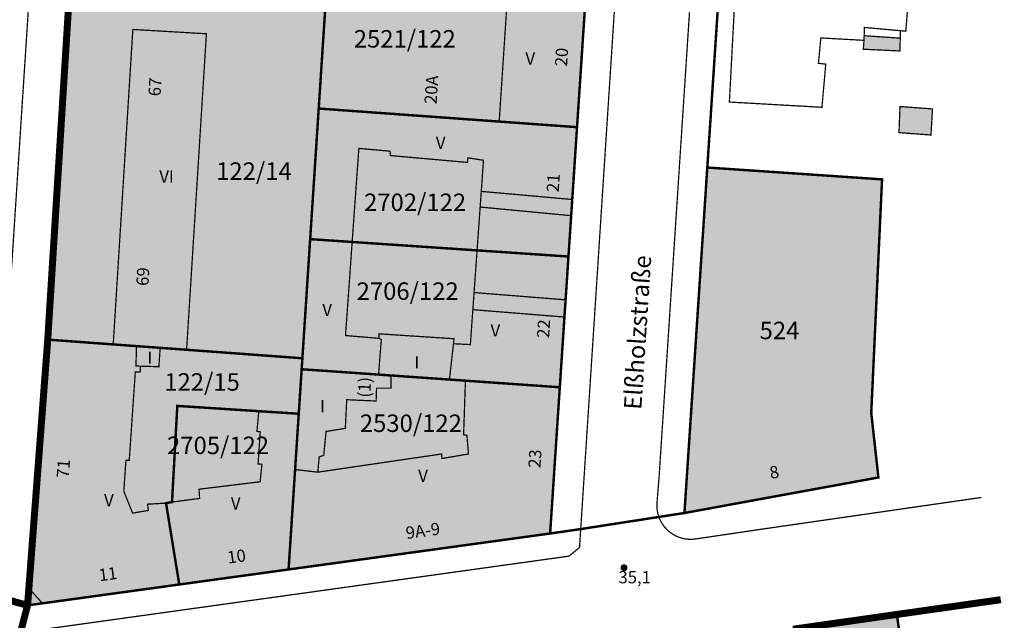
# Model space of a CAD drawing. Units: metres. Extents: x 385117 to 389891, y 5814171 to 5818748.
# Drawn here: x 388319 to 388460, y 5816828 to 5816914 of the extents above; entities that cross this region are included whole.
import ezdxf
from ezdxf.lldxf.tags import DXFTag

# ---------------------------------------------------------------- set-up
doc = ezdxf.new("R2010")
doc.units = ezdxf.units.M
doc.header["$MEASUREMENT"] = 0
for name, color, linetype in [('BauwerkeSiedlung_Fuellung', 10, 'Continuous'), ('BauwerkeSiedlung_Umring', 10, 'Continuous'), ('BauwerkeVerkehr_Umring', 10, 'Continuous'), ('BesondereGebaeudelinie', 10, 'Continuous'), ('BesondererHoehenpunkt', 10, 'Continuous'), ('Flurstueck_Umring', 10, 'Continuous'), ('FlurstueckHausnummer', 10, 'Continuous'), ('Flurstuecksnummer', 10, 'Continuous'), ('Gebaeude_Fuellung', 10, 'Continuous'), ('Gebaeude_Umring', 10, 'Continuous'), ('GebaeudeBauteil_Umring', 10, 'Continuous'), ('GebaeudeHausnummer', 10, 'Continuous'), ('GebaeudePseudonummer', 10, 'Continuous'), ('Geschosszahl', 10, 'Continuous'), ('GrenzeFlur', 10, 'Continuous'), ('LagebezeichnungStrasseWeg', 10, 'Continuous'), ('NutzungSiedlung_Fuellung', 10, 'Continuous'), ('NutzungSiedlung_Umring', 10, 'Continuous'), ('NutzungVerkehr_Umring', 10, 'Continuous')]:
    doc.layers.add(name, color=color, linetype=linetype)
tags = doc.linetypes.add('2012', pattern=[17, 5, -2.5, 1, -2, 1, -2, 1, -2.5]).pattern_tags.tags
tags[18:19] = [DXFTag(74, 4), DXFTag(75, 0), DXFTag(340, '0'), DXFTag(46, 1.0), DXFTag(50, 0.0), DXFTag(44, 0.0), DXFTag(45, 0.0)]
tags[16:17] = [DXFTag(74, 4), DXFTag(75, 0), DXFTag(340, '0'), DXFTag(46, 1.0), DXFTag(50, 0.0), DXFTag(44, 0.0), DXFTag(45, 0.0)]
tags[14:15] = [DXFTag(74, 4), DXFTag(75, 0), DXFTag(340, '0'), DXFTag(46, 1.0), DXFTag(50, 0.0), DXFTag(44, 0.0), DXFTag(45, 0.0)]
tags[12:13] = [DXFTag(74, 4), DXFTag(75, 0), DXFTag(340, '0'), DXFTag(46, 1.0), DXFTag(50, 0.0), DXFTag(44, 0.0), DXFTag(45, 0.0)]
tags[10:11] = [DXFTag(74, 4), DXFTag(75, 0), DXFTag(340, '0'), DXFTag(46, 1.0), DXFTag(50, 0.0), DXFTag(44, 0.0), DXFTag(45, 0.0)]
tags[8:9] = [DXFTag(74, 4), DXFTag(75, 0), DXFTag(340, '0'), DXFTag(46, 1.0), DXFTag(50, 0.0), DXFTag(44, 0.0), DXFTag(45, 0.0)]
tags[6:7] = [DXFTag(74, 4), DXFTag(75, 0), DXFTag(340, '0'), DXFTag(46, 1.0), DXFTag(50, 0.0), DXFTag(44, 0.0), DXFTag(45, 0.0)]
tags[4:5] = [DXFTag(74, 4), DXFTag(75, 0), DXFTag(340, '0'), DXFTag(46, 1.0), DXFTag(50, 0.0), DXFTag(44, 0.0), DXFTag(45, 0.0)]
tags = doc.linetypes.add('2031', pattern=[3, 2, -1]).pattern_tags.tags
tags[6:7] = [DXFTag(74, 4), DXFTag(75, 0), DXFTag(340, '0'), DXFTag(46, 1.0), DXFTag(50, 0.0), DXFTag(44, 0.0), DXFTag(45, 0.0)]
tags[4:5] = [DXFTag(74, 4), DXFTag(75, 0), DXFTag(340, '0'), DXFTag(46, 1.0), DXFTag(50, 0.0), DXFTag(44, 0.0), DXFTag(45, 0.0)]
tags = doc.linetypes.add('2305', pattern=[3, 2, -1]).pattern_tags.tags
tags[6:7] = [DXFTag(74, 4), DXFTag(75, 0), DXFTag(340, '0'), DXFTag(46, 1.0), DXFTag(50, 0.0), DXFTag(44, 0.0), DXFTag(45, 0.0)]
tags[4:5] = [DXFTag(74, 4), DXFTag(75, 0), DXFTag(340, '0'), DXFTag(46, 1.0), DXFTag(50, 0.0), DXFTag(44, 0.0), DXFTag(45, 0.0)]

# ---------------------------------------------------------------- blocks, each defined once
blk = doc.blocks.new('3629')
at = {"true_color": 0xe5b2b2}
blk.add_hatch(color=9, dxfattribs=at).paths.add_polyline_path([(0.5, 0), (0.49, 0.1), (0.46, 0.19), (0.42, 0.28), (0.35, 0.35), (0.28, 0.42), (0.19, 0.46), (0.1, 0.49), (0, 0.5), (-0.1, 0.49), (-0.19, 0.46), (-0.28, 0.42), (-0.35, 0.35), (-0.42, 0.28), (-0.46, 0.19), (-0.49, 0.1), (-0.5, 0), (-0.49, -0.1), (-0.46, -0.19), (-0.42, -0.28), (-0.35, -0.35), (-0.28, -0.42), (-0.19, -0.46), (-0.1, -0.49), (0, -0.5), (0.1, -0.49), (0.19, -0.46), (0.28, -0.42), (0.35, -0.35), (0.42, -0.28), (0.46, -0.19), (0.49, -0.1)], flags=0)

msp = doc.modelspace()

# ---------------------------------------------------------------- hatches: boundary and pattern name
at = {"layer": 'BauwerkeSiedlung_Fuellung', "true_color": 0xcccccc}
for points in [[(388444.724, 5816911.103), (388439.559, 5816911.453), (388439.538, 5816910.79), (388439.439, 5816909.52), (388444.664, 5816909.27)], [(388449.335, 5816900.983), (388444.684, 5816901.322), (388444.537, 5816897.588), (388449.113, 5816897.249)]]:
    msp.add_hatch(color=254, dxfattribs=at).paths.add_polyline_path(points, flags=16)
at = {"layer": 'Gebaeude_Fuellung', "true_color": 0x999999}
for points in [[(388399.684, 5816916.104), (388399.798, 5816917.818), (388388.659, 5816918.624), (388388.547, 5816916.903), (388387.378, 5816899.171), (388398.509, 5816898.369)], [(388332.195, 5816867.296), (388335.527, 5816867.053), (388338.905, 5816866.806), (388342.685, 5816866.529), (388345.518, 5816911.729), (388334.999, 5816912.345)], [(388385.132, 5816893.636), (388384.816, 5816889.185), (388384.656, 5816886.945), (388384.216, 5816880.747), (388397.284, 5816879.866), (388397.671, 5816885.71), (388397.824, 5816888.025), (388398.509, 5816898.369), (388387.378, 5816899.171), (388361.574, 5816901.035), (388360.352, 5816882.355), (388366.358, 5816881.949), (388367.311, 5816895.331), (388371.786, 5816894.934), (388371.823, 5816894.311), (388382.835, 5816893.329), (388382.922, 5816893.978)], [(388359.136, 5816863.748), (388370.132, 5816862.98), (388371.924, 5816862.853), (388380.26, 5816862.27), (388382.551, 5816862.11), (388396.045, 5816861.166), (388396.71, 5816871.211), (388396.874, 5816873.672), (388397.284, 5816879.866), (388384.216, 5816880.747), (388383.788, 5816874.716), (388383.612, 5816872.268), (388383.257, 5816867.271), (388380.846, 5816867.392), (388380.908, 5816868.111), (388370.19, 5816868.81), (388370.202, 5816868.164), (388365.406, 5816868.567), (388366.358, 5816881.949), (388360.352, 5816882.355), (388359.24, 5816865.315)], [(388333.706, 5816846.309), (388334.014, 5816850.735), (388334.487, 5816850.726), (388335.352, 5816863.367), (388336.051, 5816863.342), (388336.071, 5816864.185), (388338.729, 5816864.108), (388338.905, 5816866.806), (388335.527, 5816867.053), (388332.195, 5816867.296), (388322.834, 5816867.983), (388320.133, 5816832.411), (388322.084, 5816830.267), (388341.638, 5816832.957), (388339.749, 5816844.591), (388337.106, 5816844.448), (388337.213, 5816843.549), (388334.965, 5816843.171)], [(388358.199, 5816849.399), (388361.449, 5816849.025), (388361.638, 5816851.21), (388362.29, 5816851.42), (388362.63, 5816854.846), (388365.377, 5816855.287), (388365.58, 5816859.388), (388369.785, 5816859.2), (388369.843, 5816861.039), (388371.91, 5816861.044), (388371.924, 5816862.853), (388370.132, 5816862.98), (388359.136, 5816863.748), (388358.721, 5816857.381)], [(388382.292, 5816854.372), (388382.763, 5816854.289), (388382.987, 5816851.624), (388379.189, 5816850.978), (388379.152, 5816851.625), (388361.449, 5816849.025), (388358.199, 5816849.399), (388357.264, 5816835.107), (388394.661, 5816840.252), (388396.045, 5816861.166), (388382.551, 5816862.11)], [(388339.749, 5816844.591), (388341.638, 5816832.957), (388357.264, 5816835.107), (388358.199, 5816849.399), (388358.721, 5816857.381), (388353.006, 5816857.749), (388352.745, 5816854.854), (388353.217, 5816854.793), (388352.904, 5816850.197), (388353.452, 5816850.16), (388353.204, 5816847.651), (388344.468, 5816846.586), (388344.543, 5816845.266), (388340.599, 5816844.748)], [(388429.388, 5816826.564), (388431.358, 5816812.236), (388436.418, 5816812.942), (388438.874, 5816813.286), (388439.411, 5816813.36), (388439.437, 5816814.248), (388441.183, 5816814.524), (388441.425, 5816812.987), (388440.062, 5816810.923), (388441.429, 5816800.841), (388442.715, 5816799.486), (388442.878, 5816798.128), (388441.292, 5816797.936), (388440.933, 5816798.409), (388440.848, 5816798.894), (388433.207, 5816798.737), (388435.134, 5816784.609), (388450.257, 5816784.883), (388444.243, 5816828.675), (388436.857, 5816827.625), (388434.406, 5816827.276)]]:
    msp.add_hatch(color=253, dxfattribs=at).paths.add_polyline_path(points, flags=16)
at = {"layer": 'NutzungSiedlung_Fuellung', "true_color": 0xffebf5}
for points in [[(388396.71, 5816871.211), (388396.874, 5816873.672), (388397.284, 5816879.866), (388397.671, 5816885.71), (388397.824, 5816888.025), (388398.509, 5816898.369), (388399.684, 5816916.104), (388399.798, 5816917.818), (388399.887, 5816919.184), (388401.067, 5816936.999), (388402.361, 5816956.52), (388403.625, 5816975.624), (388404.916, 5816995.101), (388405.611, 5817005.597), (388405.76, 5817007.857), (388406.17, 5817014.029), (388406.213, 5817014.697), (388406.625, 5817020.916), (388407.41, 5817032.78), (388408.277, 5817045.874), (388408.458, 5817048.603), (388408.865, 5817054.751), (388409.541, 5817064.949), (388409.688, 5817067.187), (388410.098, 5817073.368), (388410.525, 5817079.543), (388410.703, 5817082.121), (388411.425, 5817092.579), (388412.672, 5817111.368), (388413.905, 5817129.983), (388414.761, 5817142.923), (388414.946, 5817145.68), (388415.361, 5817151.968), (388416.307, 5817166.244), (388416.507, 5817169.235), (388416.609, 5817170.772), (388416.965, 5817176.165), (388417.129, 5817178.627), (388417.847, 5817189.467), (388418.766, 5817203.352), (388419.056, 5817207.704), (388419.096, 5817208.309), (388419.6, 5817215.907), (388419.753, 5817218.223), (388420.27, 5817226.042), (388425.474, 5817304.541), (388401.847, 5817307.898), (388395.501, 5817308.802), (388351.758, 5817315.017), (388349.539, 5817281.409), (388346.22, 5817231.15), (388345.043, 5817213.317), (388343.793, 5817194.387), (388343.066, 5817183.392), (388342.873, 5817180.45), (388342.546, 5817175.517), (388342.215, 5817170.499), (388342.056, 5817168.1), (388341.31, 5817156.776), (388340.353, 5817142.293), (388340.213, 5817140.163), (388339.87, 5817134.999), (388339.093, 5817123.216), (388338.944, 5817120.94), (388338.635, 5817116.256), (388337.406, 5817097.639), (388336.55, 5817086.196), (388336.368, 5817083.765), (388335.968, 5817078.424), (388334.151, 5817049.309), (388332.34, 5817020.299), (388332.242, 5817018.735), (388331.083, 5817000.158), (388329.855, 5816980.457), (388328.66, 5816961.342), (388327.466, 5816942.217), (388326.277, 5816923.134), (388322.834, 5816867.983), (388332.195, 5816867.296), (388335.527, 5816867.053), (388338.905, 5816866.806), (388342.685, 5816866.529), (388359.24, 5816865.315), (388359.136, 5816863.748), (388370.132, 5816862.98), (388371.924, 5816862.853), (388380.26, 5816862.27), (388382.551, 5816862.11), (388396.045, 5816861.166)], [(388417.133, 5816892.598), (388413.864, 5816843.184), (388441.598, 5816848.266), (388440.574, 5816857.505), (388442.119, 5816890.903)], [(388322.084, 5816830.267), (388341.638, 5816832.957), (388357.264, 5816835.107), (388394.661, 5816840.252), (388396.045, 5816861.166), (388382.551, 5816862.11), (388380.26, 5816862.27), (388371.924, 5816862.853), (388370.132, 5816862.98), (388359.136, 5816863.748), (388359.24, 5816865.315), (388342.685, 5816866.529), (388338.905, 5816866.806), (388335.527, 5816867.053), (388332.195, 5816867.296), (388322.834, 5816867.983), (388320.133, 5816832.411), (388319.947, 5816829.973)]]:
    msp.add_hatch(color=7, dxfattribs=at).paths.add_polyline_path(points, flags=16)

# ---------------------------------------------------------------- linework, layer by layer
at = {"layer": 'BauwerkeSiedlung_Umring', "color": 18, "linetype": '2031', "true_color": 0x000000, "const_width": 0.18, "flags": 128}
for points in [[(388444.724, 5816911.103), (388439.559, 5816911.453), (388439.538, 5816910.79), (388439.439, 5816909.52), (388444.664, 5816909.27), (388444.724, 5816911.103)], [(388449.335, 5816900.983), (388444.684, 5816901.322), (388444.537, 5816897.588), (388449.113, 5816897.249), (388449.335, 5816900.983)]]:
    msp.add_lwpolyline(points, dxfattribs=at)
at = {"layer": 'BauwerkeVerkehr_Umring', "color": 253, "linetype": 'Continuous', "true_color": 0x999999, "const_width": 0.18}
for points in [[(388315.198, 5816840.279), (388330.882, 5817081.962)], [(388414.577, 5817080.356), (388398.863, 5816838.26)], [(388410.243, 5816848.394), (388420.463, 5817004.657)], [(388409.923, 5816844.438), (388410.243, 5816848.394)], [(388424.579, 5816840.821), (388456.309, 5816845.406)], [(388409.923, 5816844.438), (388409.946, 5816843.738), (388410.07, 5816843.048), (388410.293, 5816842.383), (388410.609, 5816841.758), (388411.013, 5816841.185), (388411.495, 5816840.676)], [(388411.495, 5816840.676), (388411.998, 5816840.275), (388412.551, 5816839.944), (388413.142, 5816839.689), (388413.762, 5816839.515), (388414.4, 5816839.426), (388415.043, 5816839.422), (388415.682, 5816839.503)], [(388415.682, 5816839.503), (388424.579, 5816840.821)], [(388398.863, 5816838.26), (388397.369, 5816837.016)], [(388397.369, 5816837.016), (388315.685, 5816825.629)]]:
    msp.add_lwpolyline(points, dxfattribs=at)
at = {"layer": 'BesondereGebaeudelinie', "color": 254, "linetype": 'Continuous', "true_color": 0xcccccc, "const_width": 0.18}
for points in [[(388444.724, 5816911.103), (388444.757, 5816912.164)], [(388439.559, 5816911.453), (388444.724, 5816911.103)], [(388384.656, 5816886.945), (388384.816, 5816889.185)], [(388397.824, 5816888.025), (388397.671, 5816885.71)], [(388383.612, 5816872.268), (388383.788, 5816874.716)], [(388396.874, 5816873.672), (388396.71, 5816871.211)], [(388456.163, 5816830.366), (388458.486, 5816830.696)]]:
    msp.add_lwpolyline(points, dxfattribs=at)
at = {"layer": 'BesondereGebaeudelinie', "color": 18, "linetype": '2305', "true_color": 0x000000, "const_width": 0.18, "flags": 128}
for points in [[(388444.724, 5816911.103), (388444.757, 5816912.164)], [(388439.559, 5816911.453), (388444.724, 5816911.103)], [(388384.656, 5816886.945), (388384.816, 5816889.185)], [(388397.824, 5816888.025), (388397.671, 5816885.71)], [(388383.612, 5816872.268), (388383.788, 5816874.716)], [(388396.874, 5816873.672), (388396.71, 5816871.211)], [(388456.163, 5816830.366), (388458.486, 5816830.696)]]:
    msp.add_lwpolyline(points, dxfattribs=at)
at = {"layer": 'Flurstueck_Umring', "color": 18, "linetype": 'Continuous', "true_color": 0x000000, "const_width": 0.35}
for points in [[(388398.893, 5816840.864), (388413.864, 5816843.184), (388417.133, 5816892.598), (388419.802, 5816932.944), (388420.257, 5816939.813), (388420.521, 5816943.79), (388421.642, 5816960.732), (388424.735, 5817006.745), (388425.099, 5817012.279), (388429.354, 5817076.828)], [(388408.277, 5817045.874), (388407.41, 5817032.78), (388406.625, 5817020.916), (388406.213, 5817014.697), (388406.17, 5817014.029), (388405.76, 5817007.857), (388405.611, 5817005.597), (388404.916, 5816995.101), (388403.625, 5816975.624), (388402.361, 5816956.52), (388401.067, 5816936.999), (388399.887, 5816919.184), (388399.798, 5816917.818), (388399.684, 5816916.104), (388398.509, 5816898.369), (388397.824, 5816888.025), (388397.671, 5816885.71), (388397.284, 5816879.866), (388396.874, 5816873.672), (388396.71, 5816871.211), (388396.045, 5816861.166), (388394.661, 5816840.252), (388398.893, 5816840.864)], [(388293.879, 5816837.307), (388319.947, 5816829.973), (388320.133, 5816832.411), (388322.834, 5816867.983), (388326.277, 5816923.134), (388327.466, 5816942.217), (388328.66, 5816961.342), (388329.855, 5816980.457), (388331.083, 5817000.158), (388332.242, 5817018.735), (388332.34, 5817020.299), (388306.164, 5817021.711)], [(388338.905, 5816866.806), (388342.685, 5816866.529), (388359.24, 5816865.315), (388360.352, 5816882.355), (388361.574, 5816901.035), (388362.845, 5816920.49), (388326.277, 5816923.134), (388322.834, 5816867.983), (388332.195, 5816867.296), (388335.527, 5816867.053), (388338.905, 5816866.806)], [(388399.684, 5816916.104), (388399.798, 5816917.818), (388388.659, 5816918.624), (388362.845, 5816920.49), (388361.574, 5816901.035), (388387.378, 5816899.171), (388398.509, 5816898.369), (388399.684, 5816916.104)], [(388397.284, 5816879.866), (388397.671, 5816885.71), (388397.824, 5816888.025), (388398.509, 5816898.369), (388387.378, 5816899.171), (388361.574, 5816901.035), (388360.352, 5816882.355), (388366.358, 5816881.949), (388384.216, 5816880.747), (388397.284, 5816879.866)], [(388417.133, 5816892.598), (388413.864, 5816843.184), (388441.598, 5816848.266), (388440.574, 5816857.505), (388442.119, 5816890.903), (388417.133, 5816892.598)], [(388359.136, 5816863.748), (388370.132, 5816862.98), (388371.924, 5816862.853), (388380.26, 5816862.27), (388382.551, 5816862.11), (388396.045, 5816861.166), (388396.71, 5816871.211), (388396.874, 5816873.672), (388397.284, 5816879.866), (388384.216, 5816880.747), (388366.358, 5816881.949), (388360.352, 5816882.355), (388359.24, 5816865.315), (388359.136, 5816863.748)], [(388319.947, 5816829.973), (388322.084, 5816830.267), (388341.638, 5816832.957), (388339.749, 5816844.591), (388340.599, 5816844.748), (388341.36, 5816858.501), (388353.006, 5816857.749), (388358.721, 5816857.381), (388359.136, 5816863.748), (388359.24, 5816865.315), (388342.685, 5816866.529), (388338.905, 5816866.806), (388335.527, 5816867.053), (388332.195, 5816867.296), (388322.834, 5816867.983), (388320.133, 5816832.411), (388319.947, 5816829.973)], [(388357.264, 5816835.107), (388394.661, 5816840.252), (388396.045, 5816861.166), (388382.551, 5816862.11), (388380.26, 5816862.27), (388371.924, 5816862.853), (388370.132, 5816862.98), (388359.136, 5816863.748), (388358.721, 5816857.381), (388358.199, 5816849.399), (388357.264, 5816835.107)], [(388339.749, 5816844.591), (388341.638, 5816832.957), (388357.264, 5816835.107), (388358.199, 5816849.399), (388358.721, 5816857.381), (388353.006, 5816857.749), (388341.36, 5816858.501), (388340.599, 5816844.748), (388339.749, 5816844.591)], [(388314.813, 5816810.282), (388319.947, 5816829.973), (388293.879, 5816837.307), (388289.185, 5816837.607), (388288.613, 5816829.078), (388286.143, 5816828.732), (388261.532, 5816825.293)], [(388429.388, 5816826.564), (388431.358, 5816812.236), (388433.207, 5816798.737), (388435.134, 5816784.609), (388435.819, 5816779.555), (388438.58, 5816779.62), (388450.969, 5816779.702), (388450.257, 5816784.883), (388444.243, 5816828.675), (388436.857, 5816827.625), (388434.406, 5816827.276), (388429.388, 5816826.564)]]:
    msp.add_lwpolyline(points, dxfattribs=at)
at = {"layer": 'Gebaeude_Umring', "color": 18, "linetype": 'Continuous', "true_color": 0x000000, "const_width": 0.18}
for points in [[(388399.684, 5816916.104), (388399.798, 5816917.818), (388388.659, 5816918.624), (388388.547, 5816916.903), (388387.378, 5816899.171), (388398.509, 5816898.369), (388399.684, 5816916.104)], [(388332.195, 5816867.296), (388335.527, 5816867.053), (388338.905, 5816866.806), (388342.685, 5816866.529), (388345.518, 5816911.729), (388334.999, 5816912.345), (388332.195, 5816867.296)], [(388385.132, 5816893.636), (388384.816, 5816889.185), (388384.656, 5816886.945), (388384.216, 5816880.747), (388397.284, 5816879.866), (388397.671, 5816885.71), (388397.824, 5816888.025), (388398.509, 5816898.369), (388387.378, 5816899.171), (388361.574, 5816901.035), (388360.352, 5816882.355), (388366.358, 5816881.949), (388367.311, 5816895.331), (388371.786, 5816894.934), (388371.823, 5816894.311), (388382.835, 5816893.329), (388382.922, 5816893.978), (388385.132, 5816893.636)], [(388359.136, 5816863.748), (388370.132, 5816862.98), (388371.924, 5816862.853), (388380.26, 5816862.27), (388382.551, 5816862.11), (388396.045, 5816861.166), (388396.71, 5816871.211), (388396.874, 5816873.672), (388397.284, 5816879.866), (388384.216, 5816880.747), (388383.788, 5816874.716), (388383.612, 5816872.268), (388383.257, 5816867.271), (388380.846, 5816867.392), (388380.908, 5816868.111), (388370.19, 5816868.81), (388370.202, 5816868.164), (388365.406, 5816868.567), (388366.358, 5816881.949), (388360.352, 5816882.355), (388359.24, 5816865.315), (388359.136, 5816863.748)], [(388333.706, 5816846.309), (388334.014, 5816850.735), (388334.487, 5816850.726), (388335.352, 5816863.367), (388336.051, 5816863.342), (388336.071, 5816864.185), (388338.729, 5816864.108), (388338.905, 5816866.806), (388335.527, 5816867.053), (388332.195, 5816867.296), (388322.834, 5816867.983), (388320.133, 5816832.411), (388322.084, 5816830.267), (388341.638, 5816832.957), (388339.749, 5816844.591), (388337.106, 5816844.448), (388337.213, 5816843.549), (388334.965, 5816843.171), (388333.706, 5816846.309)], [(388358.199, 5816849.399), (388361.449, 5816849.025), (388361.638, 5816851.21), (388362.29, 5816851.42), (388362.63, 5816854.846), (388365.377, 5816855.287), (388365.58, 5816859.388), (388369.785, 5816859.2), (388369.843, 5816861.039), (388371.91, 5816861.044), (388371.924, 5816862.853), (388370.132, 5816862.98), (388359.136, 5816863.748), (388358.721, 5816857.381), (388358.199, 5816849.399)], [(388382.292, 5816854.372), (388382.763, 5816854.289), (388382.987, 5816851.624), (388379.189, 5816850.978), (388379.152, 5816851.625), (388361.449, 5816849.025), (388358.199, 5816849.399), (388357.264, 5816835.107), (388394.661, 5816840.252), (388396.045, 5816861.166), (388382.551, 5816862.11), (388382.292, 5816854.372)], [(388339.749, 5816844.591), (388341.638, 5816832.957), (388357.264, 5816835.107), (388358.199, 5816849.399), (388358.721, 5816857.381), (388353.006, 5816857.749), (388352.745, 5816854.854), (388353.217, 5816854.793), (388352.904, 5816850.197), (388353.452, 5816850.16), (388353.204, 5816847.651), (388344.468, 5816846.586), (388344.543, 5816845.266), (388340.599, 5816844.748), (388339.749, 5816844.591)], [(388429.388, 5816826.564), (388431.358, 5816812.236), (388436.418, 5816812.942), (388438.874, 5816813.286), (388439.411, 5816813.36), (388439.437, 5816814.248), (388441.183, 5816814.524), (388441.425, 5816812.987), (388440.062, 5816810.923), (388441.429, 5816800.841), (388442.715, 5816799.486), (388442.878, 5816798.128), (388441.292, 5816797.936), (388440.933, 5816798.409), (388440.848, 5816798.894), (388433.207, 5816798.737), (388435.134, 5816784.609), (388450.257, 5816784.883), (388444.243, 5816828.675), (388436.857, 5816827.625), (388434.406, 5816827.276), (388429.388, 5816826.564)]]:
    msp.add_lwpolyline(points, dxfattribs=at)
at = {"layer": 'GebaeudeBauteil_Umring', "color": 18, "linetype": 'Continuous', "true_color": 0x000000, "const_width": 0.18}
for points in [[(388430.696, 5816922.299), (388431.299, 5816929.477), (388425.859, 5816929.769), (388426.207, 5816932.304), (388423.374, 5816932.608), (388422.132, 5816916.111), (388421.035, 5816916.082), (388420.288, 5816901.964), (388433.524, 5816901.214), (388434.068, 5816907.382), (388433.025, 5816907.503), (388433.368, 5816911.134), (388439.538, 5816910.79), (388439.559, 5816911.453), (388439.6, 5816912.632), (388444.757, 5816912.164), (388445.517, 5816912.095), (388446.214, 5816921.101), (388433.976, 5816922.046), (388431.415, 5816922.243), (388430.696, 5816922.299)], [(388439.559, 5816911.453), (388444.724, 5816911.103), (388444.757, 5816912.164), (388439.6, 5816912.632), (388439.559, 5816911.453)], [(388397.671, 5816885.71), (388397.824, 5816888.025), (388384.816, 5816889.185), (388384.656, 5816886.945), (388397.671, 5816885.71)], [(388396.71, 5816871.211), (388396.874, 5816873.672), (388383.788, 5816874.716), (388383.612, 5816872.268), (388396.71, 5816871.211)], [(388370.132, 5816862.98), (388371.924, 5816862.853), (388380.26, 5816862.27), (388380.846, 5816867.392), (388380.908, 5816868.111), (388370.19, 5816868.81), (388370.202, 5816868.164), (388370.524, 5816868.008), (388370.132, 5816862.98)], [(388335.443, 5816864.203), (388336.071, 5816864.185), (388338.729, 5816864.108), (388338.905, 5816866.806), (388335.527, 5816867.053), (388335.443, 5816864.203)]]:
    msp.add_lwpolyline(points, dxfattribs=at)
at = {"layer": 'GrenzeFlur', "color": 211, "linetype": '2012', "true_color": 0xf280ff, "const_width": 1, "flags": 128}
for points in [[(388322.834, 5816867.983), (388326.277, 5816923.134)], [(388322.834, 5816867.983), (388320.133, 5816832.411), (388319.947, 5816829.973)], [(388293.879, 5816837.307), (388319.947, 5816829.973)], [(388458.486, 5816830.696), (388456.163, 5816830.366), (388444.243, 5816828.675)], [(388458.486, 5816830.696), (388459.098, 5816830.786)], [(388314.813, 5816810.282), (388319.947, 5816829.973)], [(388444.243, 5816828.675), (388436.857, 5816827.625), (388434.406, 5816827.276), (388429.388, 5816826.564)]]:
    msp.add_lwpolyline(points, dxfattribs=at)
at = {"layer": 'NutzungSiedlung_Umring', "color": 253, "linetype": 'Continuous', "true_color": 0x999999, "const_width": 0.18}
for points in [[(388334.151, 5817049.309), (388332.34, 5817020.299), (388332.242, 5817018.735), (388331.083, 5817000.158), (388329.855, 5816980.457), (388328.66, 5816961.342), (388327.466, 5816942.217), (388326.277, 5816923.134), (388322.834, 5816867.983), (388332.195, 5816867.296), (388335.527, 5816867.053), (388338.905, 5816866.806), (388342.685, 5816866.529), (388359.24, 5816865.315), (388359.136, 5816863.748), (388370.132, 5816862.98), (388371.924, 5816862.853), (388380.26, 5816862.27), (388382.551, 5816862.11), (388396.045, 5816861.166), (388396.71, 5816871.211)], [(388396.71, 5816871.211), (388396.874, 5816873.672), (388397.284, 5816879.866), (388397.671, 5816885.71), (388397.824, 5816888.025), (388398.509, 5816898.369), (388399.684, 5816916.104), (388399.798, 5816917.818), (388399.887, 5816919.184), (388401.067, 5816936.999), (388402.361, 5816956.52), (388403.625, 5816975.624), (388404.916, 5816995.101), (388405.611, 5817005.597), (388405.76, 5817007.857), (388406.17, 5817014.029), (388406.213, 5817014.697), (388406.625, 5817020.916), (388407.41, 5817032.78), (388408.277, 5817045.874)], [(388417.133, 5816892.598), (388413.864, 5816843.184), (388441.598, 5816848.266), (388440.574, 5816857.505), (388442.119, 5816890.903), (388417.133, 5816892.598)], [(388322.084, 5816830.267), (388341.638, 5816832.957), (388357.264, 5816835.107), (388394.661, 5816840.252), (388396.045, 5816861.166), (388382.551, 5816862.11), (388380.26, 5816862.27), (388371.924, 5816862.853), (388370.132, 5816862.98), (388359.136, 5816863.748), (388359.24, 5816865.315), (388342.685, 5816866.529), (388338.905, 5816866.806), (388335.527, 5816867.053), (388332.195, 5816867.296), (388322.834, 5816867.983), (388320.133, 5816832.411), (388319.947, 5816829.973), (388322.084, 5816830.267)]]:
    msp.add_lwpolyline(points, dxfattribs=at)
at = {"layer": 'NutzungVerkehr_Umring', "color": 253, "linetype": 'Continuous', "true_color": 0x999999, "const_width": 0.18}
for points in [[(388398.893, 5816840.864), (388413.864, 5816843.184), (388417.133, 5816892.598), (388419.802, 5816932.944), (388420.257, 5816939.813), (388420.521, 5816943.79), (388421.642, 5816960.732), (388424.735, 5817006.745), (388425.099, 5817012.279), (388429.354, 5817076.828)], [(388408.277, 5817045.874), (388407.41, 5817032.78), (388406.625, 5817020.916), (388406.213, 5817014.697), (388406.17, 5817014.029), (388405.76, 5817007.857), (388405.611, 5817005.597), (388404.916, 5816995.101), (388403.625, 5816975.624), (388402.361, 5816956.52), (388401.067, 5816936.999), (388399.887, 5816919.184), (388399.798, 5816917.818), (388399.684, 5816916.104), (388398.509, 5816898.369), (388397.824, 5816888.025), (388397.671, 5816885.71), (388397.284, 5816879.866), (388396.874, 5816873.672), (388396.71, 5816871.211), (388396.045, 5816861.166), (388394.661, 5816840.252), (388398.893, 5816840.864)], [(388293.879, 5816837.307), (388319.947, 5816829.973), (388320.133, 5816832.411), (388322.834, 5816867.983), (388326.277, 5816923.134), (388327.466, 5816942.217), (388328.66, 5816961.342), (388329.855, 5816980.457), (388331.083, 5817000.158), (388332.242, 5817018.735), (388332.34, 5817020.299), (388306.164, 5817021.711)], [(388314.813, 5816810.282), (388319.947, 5816829.973), (388293.879, 5816837.307), (388289.185, 5816837.607), (388288.613, 5816829.078), (388286.143, 5816828.732), (388261.532, 5816825.293)]]:
    msp.add_lwpolyline(points, dxfattribs=at)

# ---------------------------------------------------------------- block references
at = {"layer": 'BesondererHoehenpunkt'}
msp.add_blockref('3629', (388405.225, 5816835.349), dxfattribs=at)

# ---------------------------------------------------------------- texts
at = {"layer": 'BesondererHoehenpunkt', "color": 18, "true_color": 0x000000, "insert": (388404.431, 5816834.877), "char_height": 1.75, "attachment_point": 1}
msp.add_mtext('{\\fArial|b0|i0|c0|p34;35,1}', dxfattribs=at)
at = {"layer": 'FlurstueckHausnummer', "color": 18, "true_color": 0x000000, "char_height": 1.75, "attachment_point": 2}
for s, insert, rotation in [('{\\fArial|b0|i0|c0|p34;20A}', (388376.8149, 5816903.7959), 86.208216), ('{\\fArial|b0|i0|c0|p34;8}', (388426.5478, 5816849.8844), 10.3766)]:
    msp.add_mtext(s, dxfattribs=dict(at, insert=insert, rotation=rotation))
at = {"layer": 'Flurstuecksnummer', "color": 18, "true_color": 0x000000, "char_height": 2.5, "attachment_point": 2}
for s, insert in [('{\\fArial|b0|i1|c0|p34;2521/122}', (388373.884, 5816912.256)), ('{\\fArial|b0|i1|c0|p34;122/14}', (388352.313, 5816893.335)), ('{\\fArial|b0|i1|c0|p34;2702/122}', (388375.355, 5816888.875)), ('{\\fArial|b0|i1|c0|p34;2706/122}', (388374.293, 5816876.169)), ('{\\fArial|b0|i1|c0|p34;524}', (388427.453, 5816870.541)), ('{\\fArial|b0|i1|c0|p34;122/15}', (388344.899, 5816863.179)), ('{\\fArial|b0|i1|c0|p34;2530/122}', (388374.754, 5816857.274)), ('{\\fArial|b0|i1|c0|p34;2705/122}', (388347.187, 5816854.104))]:
    msp.add_mtext(s, dxfattribs=dict(at, insert=insert))
at = {"layer": 'GebaeudeHausnummer', "color": 18, "true_color": 0x000000, "char_height": 1.75, "attachment_point": 2}
for s, insert, rotation in [('{\\fArial|b0|i0|c0|p34;20}', (388395.4198, 5816908.4576), 86.21263), ('{\\fArial|b0|i0|c0|p34;67}', (388337.2864, 5816904.1805), 86.44511), ('{\\fArial|b0|i0|c0|p34;21}', (388394.2278, 5816890.4586), 86.21263), ('{\\fArial|b0|i0|c0|p34;69}', (388335.5564, 5816877.0545), 86.44511), ('{\\fArial|b0|i0|c0|p34;22}', (388392.8458, 5816869.6046), 86.21263), ('{\\fArial|b0|i0|c0|p34;23}', (388391.6158, 5816851.0176), 86.21263), ('{\\fArial|b0|i0|c0|p34;71}', (388324.1949, 5816849.6043), 85.69799), ('{\\fArial|b0|i0|c0|p34;9A-9}', (388376.3478, 5816841.5177), 7.822), ('{\\fArial|b0|i0|c0|p34;9A-9}', (388376.3478, 5816841.5177), 7.822), ('{\\fArial|b0|i0|c0|p34;10}', (388349.7048, 5816837.8517), 7.822), ('{\\fArial|b0|i0|c0|p34;11}', (388331.3138, 5816835.3217), 7.822)]:
    msp.add_mtext(s, dxfattribs=dict(at, insert=insert, rotation=rotation))
at = {"layer": 'GebaeudePseudonummer', "color": 18, "true_color": 0x000000, "insert": (388367.2551, 5816861.2128), "char_height": 1.75, "attachment_point": 2, "rotation": 87.18914}
msp.add_mtext('{\\fArial|b0|i0|c0|p34;(1)}', dxfattribs=at)
at = {"layer": 'Geschosszahl', "color": 18, "true_color": 0x000000, "char_height": 1.75, "attachment_point": 2}
for s, insert in [('{\\fArial|b0|i0|c0|p34;V}', (388391.821, 5816909.054)), ('{\\fArial|b0|i0|c0|p34;V}', (388379.014, 5816896.997)), ('{\\fArial|b0|i0|c0|p34;VI}', (388339.825, 5816892.179)), ('{\\fArial|b0|i0|c0|p34;V}', (388362.78, 5816873.101)), ('{\\fArial|b0|i0|c0|p34;V}', (388386.827, 5816870.183)), ('{\\fArial|b0|i0|c0|p34;I}', (388337.44, 5816866.277)), ('{\\fArial|b0|i0|c0|p34;I}', (388375.59, 5816865.612)), ('{\\fArial|b0|i0|c0|p34;I}', (388362.113, 5816859.352)), ('{\\fArial|b0|i0|c0|p34;V}', (388376.492, 5816849.366)), ('{\\fArial|b0|i0|c0|p34;V}', (388331.574, 5816845.883)), ('{\\fArial|b0|i0|c0|p34;V}', (388349.708, 5816845.424))]:
    msp.add_mtext(s, dxfattribs=dict(at, insert=insert))
at = {"layer": 'LagebezeichnungStrasseWeg', "color": 18, "true_color": 0x000000, "insert": (388405.9167, 5816869.0936), "char_height": 2.5, "attachment_point": 2, "rotation": 86.258039}
msp.add_mtext('{\\fArial|b1|i0|c0|p34;Elßholzstraße}', dxfattribs=at)

doc.saveas('drawing.dxf')
